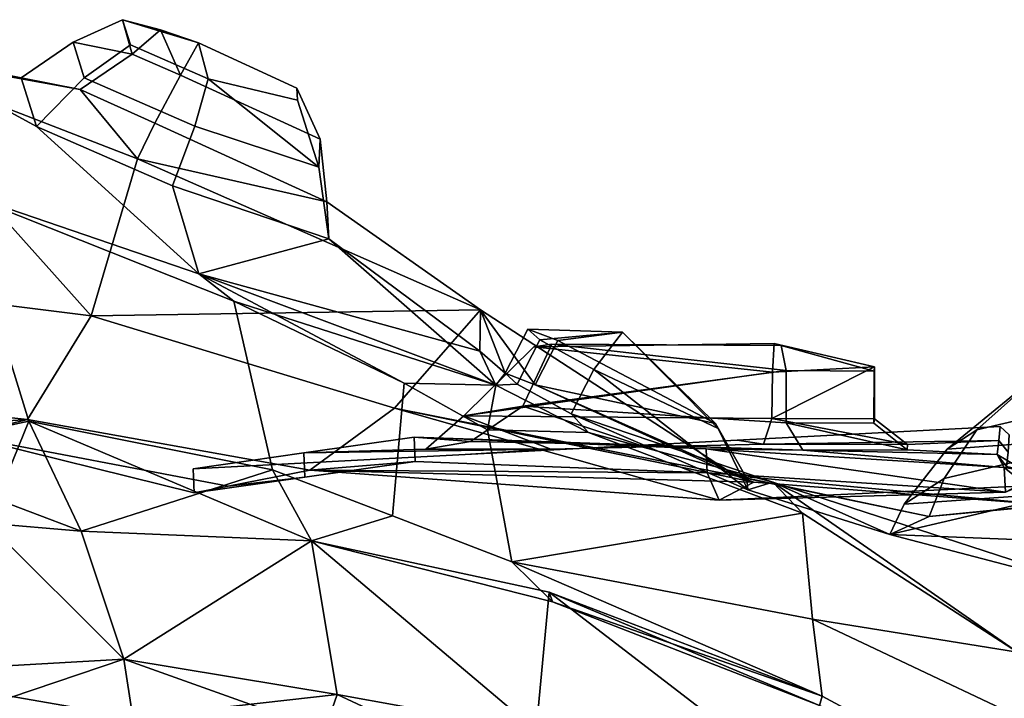
# Model space of a CAD drawing. Units: metres. Extents: x -60 to 67, y -10 to 3.
# Drawn here: x 29 to 33, y 1 to 3 of the extents above; entities that cross this region are included whole.
import ezdxf

# ---------------------------------------------------------------- set-up
doc = ezdxf.new("R2010")
doc.units = ezdxf.units.M

msp = doc.modelspace()

# ---------------------------------------------------------------- linework, layer by layer
at = {"layer": 'bod', "color": 181}
for points in [[(29.1621, 3.0063, -4.86189), (29.1173, 3.14825, -4.47375), (29.3134, 3.23788, -4.55473), (29.3451, 3.13768, -4.82871)], [(29.3451, 3.13768, 4.82871), (29.3134, 3.23788, 4.55473), (29.1173, 3.14825, 4.47375), (29.1621, 3.0063, 4.86189)], [(29.3134, 3.23788, 4.55473), (29.4647, 3.19744, 4.48596), (29.3522, 3.10121, 4.31749), (29.1173, 3.14825, 4.47375)], [(29.1173, 3.14825, -4.47375), (29.3522, 3.10121, -4.31749), (29.3134, 3.23788, -4.55473)], [(29.3134, 3.23788, -4.55473), (29.6151, 3.14577, -4.49979), (29.6547, 3.00239, -4.85311), (29.3451, 3.13768, -4.82871)], [(29.3134, 3.23788, 4.55473), (29.6151, 3.14577, 4.49979), (29.4647, 3.19744, 4.48596)], [(29.4647, 3.19744, -4.48596), (29.6151, 3.14577, -4.49979), (29.3134, 3.23788, -4.55473)], [(29.3522, 3.10121, -4.31749), (29.4647, 3.19744, -4.48596), (29.3134, 3.23788, -4.55473)], [(29.3451, 3.13768, 4.82871), (29.6547, 3.00239, 4.85311), (29.6151, 3.14577, 4.49979), (29.3134, 3.23788, 4.55473)], [(29.4647, 3.19744, 4.48596), (29.5447, 3.01776, 4.39592), (29.3522, 3.10121, 4.31749)], [(29.3522, 3.10121, -4.31749), (29.5447, 3.01776, -4.39592), (29.4647, 3.19744, -4.48596)], [(29.4647, 3.19744, 4.48596), (29.6151, 3.14577, 4.49979), (29.5447, 3.01776, 4.39592)], [(29.5447, 3.01776, -4.39592), (29.6151, 3.14577, -4.49979), (29.4647, 3.19744, -4.48596)], [(28.9721, 2.81395, -4.86558), (28.9111, 3.00726, -4.33704), (29.1173, 3.14825, -4.47375), (29.1621, 3.0063, -4.86189)], [(29.1621, 3.0063, 4.86189), (29.1173, 3.14825, 4.47375), (28.9111, 3.00726, 4.33704), (28.9721, 2.81395, 4.86558)], [(29.1173, 3.14825, -4.47375), (28.9111, 3.00726, -4.33704), (29.146, 2.96022, -4.18078), (29.3522, 3.10121, -4.31749)], [(29.3522, 3.10121, 4.31749), (29.146, 2.96022, 4.18078), (28.9111, 3.00726, 4.33704), (29.1173, 3.14825, 4.47375)], [(29.6547, 3.00239, 4.85311), (29.3451, 3.13768, 4.82871), (29.1621, 3.0063, 4.86189), (29.6008, 2.81463, 4.89645)], [(29.6008, 2.81463, -4.89645), (29.1621, 3.0063, -4.86189), (29.3451, 3.13768, -4.82871), (29.6547, 3.00239, -4.85311)], [(29.5447, 3.01776, -4.39592), (30.0994, 2.76283, -4.41373), (30.0066, 2.96582, -4.51236), (29.6151, 3.14577, -4.49979)], [(29.6151, 3.14577, 4.49979), (30.0066, 2.96582, 4.51236), (30.0994, 2.76283, 4.41373), (29.5447, 3.01776, 4.39592)], [(30.0091, 2.91752, 4.66091), (30.0066, 2.96582, 4.51236), (29.6151, 3.14577, 4.49979), (29.6547, 3.00239, 4.85311)], [(29.6547, 3.00239, -4.85311), (29.6151, 3.14577, -4.49979), (30.0066, 2.96582, -4.51236), (30.0091, 2.91752, -4.66091)], [(27.9182, 2.22051, 2.85875), (28.2375, 3.12435, 3.91762), (29.1897, 2.06107, 2.81971)], [(29.1897, 2.06107, -2.81971), (29.374, 2.68517, -3.74931), (28.2375, 3.12435, -3.91762), (27.9182, 2.22051, -2.85875)], [(28.2375, 3.12435, 3.91762), (29.146, 2.96022, 4.18078), (29.374, 2.68517, 3.74931)], [(28.9111, 3.00726, 4.33704), (28.2375, 3.12435, 3.91762), (28.4513, 3.09652, 4.83628)], [(28.2375, 3.12435, 3.91762), (29.374, 2.68517, 3.74931), (29.1897, 2.06107, 2.81971)], [(29.374, 2.68517, -3.74931), (29.146, 2.96022, -4.18078), (28.2375, 3.12435, -3.91762)], [(29.146, 2.96022, 4.18078), (28.2375, 3.12435, 3.91762), (28.9111, 3.00726, 4.33704)], [(28.9111, 3.00726, -4.33704), (28.2375, 3.12435, -3.91762), (29.146, 2.96022, -4.18078)], [(28.4513, 3.09652, -4.83628), (28.2375, 3.12435, -3.91762), (28.9111, 3.00726, -4.33704)], [(28.4513, 3.09652, 4.83628), (28.9721, 2.81395, 4.86558), (28.9111, 3.00726, 4.33704)], [(28.9721, 2.81395, -4.86558), (29.6176, 2.22777, -5.48723), (28.6604, 2.55551, -5.97599), (28.4513, 3.09652, -4.83628)], [(28.4513, 3.09652, 4.83628), (28.6604, 2.55551, 5.97599), (29.6176, 2.22777, 5.48723), (28.9721, 2.81395, 4.86558)], [(28.9111, 3.00726, -4.33704), (28.9721, 2.81395, -4.86558), (28.4513, 3.09652, -4.83628)], [(29.3522, 3.10121, 4.31749), (29.5447, 3.01776, 4.39592), (29.4422, 2.82606, 4.28433), (29.146, 2.96022, 4.18078)], [(29.146, 2.96022, -4.18078), (29.4422, 2.82606, -4.28433), (29.5447, 3.01776, -4.39592), (29.3522, 3.10121, -4.31749)], [(29.5447, 3.01776, 4.39592), (30.0994, 2.76283, 4.41373), (30.126, 2.5142, 4.31384), (29.4422, 2.82606, 4.28433)], [(29.4422, 2.82606, -4.28433), (30.126, 2.5142, -4.31384), (30.0994, 2.76283, -4.41373), (29.5447, 3.01776, -4.39592)], [(29.6008, 2.81463, 4.89645), (29.1621, 3.0063, 4.86189), (28.9721, 2.81395, 4.86558), (29.5121, 2.57798, 4.90814)], [(29.5121, 2.57798, -4.90814), (28.9721, 2.81395, -4.86558), (29.1621, 3.0063, -4.86189), (29.6008, 2.81463, -4.89645)], [(30.0933, 2.65209, -4.77915), (29.6008, 2.81463, -4.89645), (29.6547, 3.00239, -4.85311)], [(29.6547, 3.00239, 4.85311), (29.6008, 2.81463, 4.89645), (30.0933, 2.65209, 4.77915)], [(30.0933, 2.65209, -4.77915), (29.6547, 3.00239, -4.85311), (30.0091, 2.91752, -4.66091)], [(30.0091, 2.91752, 4.66091), (29.6547, 3.00239, 4.85311), (30.0933, 2.65209, 4.77915)], [(29.374, 2.68517, 3.74931), (29.146, 2.96022, 4.18078), (29.4422, 2.82606, 4.28433)], [(29.4422, 2.82606, -4.28433), (29.146, 2.96022, -4.18078), (29.374, 2.68517, -3.74931)], [(30.0066, 2.96582, 4.51236), (30.0091, 2.91752, 4.66091), (30.0933, 2.65209, 4.77915), (30.0994, 2.76283, 4.41373)], [(30.0994, 2.76283, -4.41373), (30.0933, 2.65209, -4.77915), (30.0091, 2.91752, -4.66091), (30.0066, 2.96582, -4.51236)], [(30.126, 2.5142, 4.31384), (29.374, 2.68517, 3.74931), (29.4422, 2.82606, 4.28433)], [(29.4422, 2.82606, -4.28433), (29.374, 2.68517, -3.74931), (30.126, 2.5142, -4.31384)], [(28.9721, 2.81395, 4.86558), (29.6176, 2.22777, 5.48723), (29.5121, 2.57798, 4.90814)], [(29.5121, 2.57798, -4.90814), (29.6176, 2.22777, -5.48723), (28.9721, 2.81395, -4.86558)], [(30.0933, 2.65209, 4.77915), (29.6008, 2.81463, 4.89645), (29.5121, 2.57798, 4.90814), (30.1337, 2.36653, 4.76807)], [(30.1337, 2.36653, -4.76807), (29.5121, 2.57798, -4.90814), (29.6008, 2.81463, -4.89645), (30.0933, 2.65209, -4.77915)], [(30.0994, 2.76283, 4.41373), (30.0933, 2.65209, 4.77915), (30.1337, 2.36653, 4.76807), (30.126, 2.5142, 4.31384)], [(30.126, 2.5142, -4.31384), (30.1337, 2.36653, -4.76807), (30.0933, 2.65209, -4.77915), (30.0994, 2.76283, -4.41373)], [(29.374, 2.68517, -3.74931), (29.1897, 2.06107, -2.81971), (30.7362, 2.08418, -4.15437)], [(30.7362, 2.08418, 4.15437), (30.3941, 1.69446, 3.20638), (29.1897, 2.06107, 2.81971), (29.374, 2.68517, 3.74931)], [(30.7362, 2.08418, 4.15437), (29.374, 2.68517, 3.74931), (30.126, 2.5142, 4.31384)], [(30.126, 2.5142, -4.31384), (29.374, 2.68517, -3.74931), (30.7362, 2.08418, -4.15437)], [(28.6604, 2.55551, -5.97599), (28.9417, 1.64215, -7.21183), (28.3378, 1.51202, -7.26335), (28.0668, 2.51477, -6.04994)], [(28.3378, 1.51202, 7.26335), (28.9417, 1.64215, 7.21183), (28.6604, 2.55551, 5.97599)], [(28.9417, 1.64215, 7.21183), (29.9095, 1.44856, 6.94437), (29.7558, 2.11957, 5.813), (28.6604, 2.55551, 5.97599)], [(28.6604, 2.55551, -5.97599), (29.7558, 2.11957, -5.813), (29.9095, 1.44856, -6.94437), (28.9417, 1.64215, -7.21183)], [(29.7558, 2.11957, 5.813), (29.6176, 2.22777, 5.48723), (28.6604, 2.55551, 5.97599)], [(28.6604, 2.55551, -5.97599), (29.6176, 2.22777, -5.48723), (29.7558, 2.11957, -5.813)], [(29.6176, 2.22777, 5.48723), (30.1337, 2.36653, 4.76807), (29.5121, 2.57798, 4.90814)], [(29.5121, 2.57798, -4.90814), (30.1337, 2.36653, -4.76807), (29.6176, 2.22777, -5.48723)], [(30.7329, 1.92093, 4.7629), (30.7362, 2.08418, 4.15437), (30.126, 2.5142, 4.31384), (30.1337, 2.36653, 4.76807)], [(30.1337, 2.36653, -4.76807), (30.126, 2.5142, -4.31384), (30.7362, 2.08418, -4.15437), (30.7329, 1.92093, -4.7629)], [(29.6176, 2.22777, -5.48723), (30.1337, 2.36653, -4.76807), (30.7329, 1.92093, -4.7629)], [(30.1337, 2.36653, 4.76807), (29.6176, 2.22777, 5.48723), (30.7965, 1.78492, 5.31181)], [(30.7329, 1.92093, 4.7629), (30.1337, 2.36653, 4.76807), (30.7965, 1.78492, 5.31181)], [(28.9362, 1.64877, -1.65822), (29.1897, 2.06107, -2.81971), (27.9182, 2.22051, -2.85875), (27.7274, 1.77597, -1.35889)], [(27.7274, 1.77597, 1.35889), (27.9182, 2.22051, 2.85875), (29.1897, 2.06107, 2.81971), (28.9362, 1.64877, 1.65822)], [(29.7558, 2.11957, -5.813), (29.6176, 2.22777, -5.48723), (30.7965, 1.78492, -5.31181)], [(30.7329, 1.92093, -4.7629), (30.7965, 1.78492, -5.31181), (29.6176, 2.22777, -5.48723)], [(30.433, 1.79354, 5.66729), (30.7965, 1.78492, 5.31181), (29.6176, 2.22777, 5.48723)], [(30.433, 1.79354, 5.66729), (29.6176, 2.22777, 5.48723), (29.7558, 2.11957, 5.813)], [(29.7558, 2.11957, -5.813), (30.7965, 1.78492, -5.31181), (30.433, 1.79354, -5.66729)], [(29.9095, 1.44856, 6.94437), (30.3858, 1.26593, 6.80911), (30.433, 1.79354, 5.66729), (29.7558, 2.11957, 5.813)], [(29.7558, 2.11957, -5.813), (30.433, 1.79354, -5.66729), (30.3858, 1.26593, -6.80911), (29.9095, 1.44856, -6.94437)], [(29.1897, 2.06107, -2.81971), (30.3941, 1.69446, -3.20638), (30.7362, 2.08418, -4.15437)], [(30.3941, 1.69446, 3.20638), (30.7362, 2.08418, 4.15437), (31.7502, 1.42523, 3.66963)], [(31.7502, 1.42523, -3.66963), (30.7362, 2.08418, -4.15437), (30.3941, 1.69446, -3.20638)], [(30.8334, 1.83268, -4.494), (30.7329, 1.92093, -4.7629), (30.7362, 2.08418, -4.15437)], [(30.8334, 1.83268, 4.494), (30.9533, 1.78686, 4.24928), (30.7362, 2.08418, 4.15437), (30.7329, 1.92093, 4.7629)], [(30.7362, 2.08418, -4.15437), (30.9533, 1.78686, -4.24928), (30.8334, 1.83268, -4.494)], [(30.7362, 2.08418, -4.15437), (31.7502, 1.42523, -3.66963), (30.9533, 1.78686, -4.24928)], [(30.9533, 1.78686, 4.24928), (31.7502, 1.42523, 3.66963), (30.7362, 2.08418, 4.15437)], [(30.3941, 1.69446, 3.20638), (30.0576, 1.44737, 1.98725), (28.9362, 1.64877, 1.65822), (29.1897, 2.06107, 2.81971)], [(29.1897, 2.06107, -2.81971), (28.9362, 1.64877, -1.65822), (30.0576, 1.44737, -1.98725), (30.3941, 1.69446, -3.20638)], [(30.8818, 1.78911, -4.78791), (30.8334, 1.83268, -4.494), (30.9236, 2.00863, -4.50403), (30.972, 1.96507, -4.79794)], [(30.9236, 2.00863, 4.50403), (31.0435, 1.96281, 4.25931), (30.9533, 1.78686, 4.24928), (30.8334, 1.83268, 4.494)], [(30.8334, 1.83268, -4.494), (30.9533, 1.78686, -4.24928), (31.0435, 1.96281, -4.25931), (30.9236, 2.00863, -4.50403)], [(30.972, 1.96507, 4.79794), (30.9236, 2.00863, 4.50403), (30.8334, 1.83268, 4.494), (30.8818, 1.78911, 4.78791)], [(31.0435, 1.96281, 4.25931), (30.9236, 2.00863, 4.50403), (31.3001, 1.99612, 4.73215)], [(30.9236, 2.00863, 4.50403), (30.972, 1.96507, 4.79794), (31.3001, 1.99612, 4.73215)], [(31.3001, 1.99612, -4.73215), (30.9236, 2.00863, -4.50403), (31.0435, 1.96281, -4.25931)], [(31.3001, 1.99612, -4.73215), (30.972, 1.96507, -4.79794), (30.9236, 2.00863, -4.50403)], [(30.972, 1.96507, 4.79794), (31.1864, 1.84768, 4.91552), (31.3001, 1.99612, 4.73215)], [(31.3001, 1.99612, -4.73215), (31.1864, 1.84768, -4.91552), (30.972, 1.96507, -4.79794)], [(31.3001, 1.99612, -4.73215), (31.0435, 1.96281, -4.25931), (31.6694, 1.63306, -4.40041)], [(31.6694, 1.63306, 4.40041), (31.0435, 1.96281, 4.25931), (31.3001, 1.99612, 4.73215)], [(31.1864, 1.84768, 4.91552), (31.6797, 1.6137, 4.62034), (31.3001, 1.99612, 4.73215)], [(31.3001, 1.99612, -4.73215), (31.6797, 1.6137, -4.62034), (31.1864, 1.84768, -4.91552)], [(31.3001, 1.99612, -4.73215), (31.6694, 1.63306, -4.40041), (31.6797, 1.6137, -4.62034)], [(31.6797, 1.6137, 4.62034), (31.6694, 1.63306, 4.40041), (31.3001, 1.99612, 4.73215)], [(31.1864, 1.84768, 4.91552), (30.972, 1.96507, 4.79794), (30.8818, 1.78911, 4.78791), (31.0962, 1.67173, 4.90549)], [(31.0962, 1.67173, -4.90549), (30.8818, 1.78911, -4.78791), (30.972, 1.96507, -4.79794), (31.1864, 1.84768, -4.91552)], [(31.0435, 1.96281, 4.25931), (31.6694, 1.63306, 4.40041), (31.7931, 1.41478, 4.35131), (30.9533, 1.78686, 4.24928)], [(30.9533, 1.78686, -4.24928), (31.6694, 1.63306, -4.40041), (31.0435, 1.96281, -4.25931)], [(30.9036, 1.70239, 1.24473), (31.0191, 1.94887, 1.18473), (30.9482, 1.93733, 1.06812), (30.669, 1.66421, 0.859267)], [(30.669, 1.66421, -0.859267), (30.9482, 1.93733, -1.06812), (31.0191, 1.94887, -1.18473), (30.9036, 1.70239, -1.24473)], [(30.669, 1.66421, 0.859267), (30.9482, 1.93733, 1.06812), (31.8955, 1.83678, 0.857267)], [(31.8955, 1.83678, -0.857267), (30.9482, 1.93733, -1.06812), (30.669, 1.66421, -0.859267)], [(30.7965, 1.78492, -5.31181), (30.7329, 1.92093, -4.7629), (30.8334, 1.83268, -4.494)], [(30.8334, 1.83268, 4.494), (30.7329, 1.92093, 4.7629), (30.7965, 1.78492, 5.31181)], [(31.95, 1.84319, 1.15305), (31.0191, 1.94887, 1.18473), (30.9036, 1.70239, 1.24473)], [(30.9036, 1.70239, -1.24473), (31.0191, 1.94887, -1.18473), (31.95, 1.84319, -1.15305)], [(31.9025, 1.95087, -0.953553), (31.9306, 1.94246, -1.1232), (31.0191, 1.94887, -1.18473), (30.9482, 1.93733, -1.06812)], [(30.9482, 1.93733, 1.06812), (31.0191, 1.94887, 1.18473), (31.9306, 1.94246, 1.1232), (31.9025, 1.95087, 0.953553)], [(30.9482, 1.93733, -1.06812), (31.8955, 1.83678, -0.857267), (31.9025, 1.95087, -0.953553)], [(31.9025, 1.95087, 0.953553), (31.8955, 1.83678, 0.857267), (30.9482, 1.93733, 1.06812)], [(31.95, 1.84319, -1.15305), (31.0191, 1.94887, -1.18473), (31.9306, 1.94246, -1.1232)], [(31.9306, 1.94246, 1.1232), (31.0191, 1.94887, 1.18473), (31.95, 1.84319, 1.15305)], [(32.3011, 1.85898, -0.879825), (31.9025, 1.95087, -0.953553), (31.8955, 1.83678, -0.857267)], [(31.8955, 1.83678, 0.857267), (31.9025, 1.95087, 0.953553), (32.3011, 1.85898, 0.879825)], [(32.3011, 1.85898, 0.879825), (31.9025, 1.95087, 0.953553), (31.9306, 1.94246, 1.1232), (32.2994, 1.84141, 1.04178)], [(32.2994, 1.84141, -1.04178), (31.9306, 1.94246, -1.1232), (31.9025, 1.95087, -0.953553), (32.3011, 1.85898, -0.879825)], [(31.95, 1.84319, -1.15305), (31.9306, 1.94246, -1.1232), (32.2994, 1.84141, -1.04178)], [(32.2994, 1.84141, 1.04178), (31.9306, 1.94246, 1.1232), (31.95, 1.84319, 1.15305)], [(31.9493, 1.6362, 1.15404), (31.95, 1.84319, 1.15305), (30.9036, 1.70239, 1.24473)], [(30.9036, 1.70239, -1.24473), (31.95, 1.84319, -1.15305), (31.9493, 1.6362, -1.15404)], [(31.1864, 1.84768, 4.91552), (31.0962, 1.67173, 4.90549), (31.7973, 1.36999, 4.67635)], [(31.7973, 1.36999, -4.67635), (31.0962, 1.67173, -4.90549), (31.1864, 1.84768, -4.91552)], [(31.1864, 1.84768, -4.91552), (31.6797, 1.6137, -4.62034), (31.7973, 1.36999, -4.67635)], [(31.7973, 1.36999, 4.67635), (31.6797, 1.6137, 4.62034), (31.1864, 1.84768, 4.91552)], [(31.8931, 1.65301, 0.81474), (31.8955, 1.83678, 0.857267), (32.3011, 1.85898, 0.879825)], [(31.8931, 1.65301, -0.81474), (32.3004, 1.65198, -0.880822), (32.3011, 1.85898, -0.879825)], [(32.3011, 1.85898, -0.879825), (31.8955, 1.83678, -0.857267), (31.8931, 1.65301, -0.81474)], [(32.3011, 1.85898, 0.879825), (32.3004, 1.65198, 0.880822), (31.8931, 1.65301, 0.81474)], [(32.2987, 1.63442, -1.04278), (31.9493, 1.6362, -1.15404), (31.95, 1.84319, -1.15305), (32.2994, 1.84141, -1.04178)], [(32.2994, 1.84141, 1.04178), (31.95, 1.84319, 1.15305), (31.9493, 1.6362, 1.15404), (32.2987, 1.63442, 1.04278)], [(32.2987, 1.63442, -1.04278), (32.2994, 1.84141, -1.04178), (32.3011, 1.85898, -0.879825), (32.3004, 1.65198, -0.880822)], [(32.3004, 1.65198, 0.880822), (32.3011, 1.85898, 0.879825), (32.2994, 1.84141, 1.04178), (32.2987, 1.63442, 1.04278)], [(32.9848, 1.85536, -4.50607), (33.0793, 1.56666, -4.58662), (32.5888, 1.53151, -4.68365)], [(32.9848, 1.85536, -4.50607), (32.5888, 1.53151, -4.68365), (32.7075, 1.60809, -4.3696)], [(32.7075, 1.60809, 4.3696), (32.5888, 1.53151, 4.68365), (32.9848, 1.85536, 4.50607)], [(32.5888, 1.53151, 4.68365), (33.0793, 1.56666, 4.58662), (32.9848, 1.85536, 4.50607)], [(32.9848, 1.85536, -4.50607), (32.7075, 1.60809, -4.3696), (33.0518, 1.68892, -4.06176)], [(33.0518, 1.68892, 4.06176), (32.7075, 1.60809, 4.3696), (32.9848, 1.85536, 4.50607)], [(30.669, 1.66421, 0.859267), (31.8955, 1.83678, 0.857267), (31.8931, 1.65301, 0.81474)], [(31.8931, 1.65301, -0.81474), (31.8955, 1.83678, -0.857267), (30.669, 1.66421, -0.859267)], [(30.7965, 1.78492, -5.31181), (30.8334, 1.83268, -4.494), (30.8818, 1.78911, -4.78791)], [(30.8818, 1.78911, 4.78791), (30.8334, 1.83268, 4.494), (30.7965, 1.78492, 5.31181)], [(27.7274, 1.77597, 1.35889), (28.9362, 1.64877, 1.65822), (28.6776, 1.58531), (27.5596, 1.55514, -0.000039)], [(27.5596, 1.55514, -0.000039), (28.9362, 1.64877, -1.65822), (27.7274, 1.77597, -1.35889)], [(30.86, 1.08313, 6.67261), (30.764, 1.60811, 5.68154), (30.433, 1.79354, 5.66729), (30.3858, 1.26593, 6.80911)], [(30.3858, 1.26593, -6.80911), (30.433, 1.79354, -5.66729), (30.764, 1.60811, -5.68154), (30.86, 1.08313, -6.67261)], [(30.764, 1.60811, -5.68154), (30.433, 1.79354, -5.66729), (30.7965, 1.78492, -5.31181)], [(30.7965, 1.78492, 5.31181), (30.433, 1.79354, 5.66729), (30.764, 1.60811, 5.68154)], [(30.7965, 1.78492, -5.31181), (31.1649, 1.59687, -5.52688), (30.764, 1.60811, -5.68154)], [(30.7965, 1.78492, 5.31181), (30.764, 1.60811, 5.68154), (31.1649, 1.59687, 5.52688)], [(31.1649, 1.59687, -5.52688), (30.7965, 1.78492, -5.31181), (30.8818, 1.78911, -4.78791), (31.0962, 1.67173, -4.90549)], [(31.0962, 1.67173, 4.90549), (30.8818, 1.78911, 4.78791), (30.7965, 1.78492, 5.31181), (31.1649, 1.59687, 5.52688)], [(31.7502, 1.42523, -3.66963), (31.7931, 1.41478, -4.35131), (30.9533, 1.78686, -4.24928)], [(30.9533, 1.78686, -4.24928), (31.7931, 1.41478, -4.35131), (31.6694, 1.63306, -4.40041)], [(30.9533, 1.78686, 4.24928), (31.7931, 1.41478, 4.35131), (31.7502, 1.42523, 3.66963)], [(30.0576, 1.44737, 1.98725), (30.3941, 1.69446, 3.20638), (31.821, 1.39949, 3.37101)], [(30.3941, 1.69446, -3.20638), (30.0576, 1.44737, -1.98725), (31.6834, 1.32814, -2.20864)], [(31.6834, 1.32814, -2.20864), (31.821, 1.39949, -3.37101), (30.3941, 1.69446, -3.20638)], [(30.3941, 1.69446, -3.20638), (31.821, 1.39949, -3.37101), (31.7502, 1.42523, -3.66963)], [(31.7502, 1.42523, 3.66963), (31.821, 1.39949, 3.37101), (30.3941, 1.69446, 3.20638)], [(30.669, 1.66421, 0.859267), (30.5189, 1.53163, 0.903519), (30.6957, 1.56155, 1.23744), (30.9036, 1.70239, 1.24473)], [(30.9036, 1.70239, -1.24473), (30.6957, 1.56155, -1.23744), (30.5189, 1.53163, -0.903519), (30.669, 1.66421, -0.859267)], [(31.3643, 1.54798, -1.33731), (30.6957, 1.56155, -1.23744), (30.9036, 1.70239, -1.24473)], [(30.9036, 1.70239, 1.24473), (30.6957, 1.56155, 1.23744), (31.3643, 1.54798, 1.33731)], [(31.3643, 1.54798, -1.33731), (30.9036, 1.70239, -1.24473), (31.9493, 1.6362, -1.15404), (32.0162, 1.52667, -1.28167)], [(32.0162, 1.52667, 1.28167), (31.9493, 1.6362, 1.15404), (30.9036, 1.70239, 1.24473), (31.3643, 1.54798, 1.33731)], [(32.7075, 1.60809, 4.3696), (33.0518, 1.68892, 4.06176), (33.0379, 1.52268, 3.93019), (32.5773, 1.41453, 4.34206)], [(32.5773, 1.41453, -4.34206), (33.0379, 1.52268, -3.93019), (33.0518, 1.68892, -4.06176), (32.7075, 1.60809, -4.3696)], [(27.5596, 1.55514, -0.000039), (28.6776, 1.58531), (28.9362, 1.64877, -1.65822)], [(28.6776, 1.58531), (28.9362, 1.64877, 1.65822), (30.0576, 1.44737, 1.98725), (29.7332, 1.38399, 0.584677)], [(29.7332, 1.38399, -0.584677), (30.0576, 1.44737, -1.98725), (28.9362, 1.64877, -1.65822), (28.6776, 1.58531)], [(31.0155, 1.53099, -0.699664), (30.669, 1.66421, -0.859267), (30.5189, 1.53163, -0.903519)], [(30.5189, 1.53163, 0.903519), (30.669, 1.66421, 0.859267), (31.0155, 1.53099, 0.699664)], [(31.8597, 1.55128, -0.67378), (31.8931, 1.65301, -0.81474), (30.669, 1.66421, -0.859267), (31.0155, 1.53099, -0.699664)], [(31.0155, 1.53099, 0.699664), (30.669, 1.66421, 0.859267), (31.8931, 1.65301, 0.81474), (31.8597, 1.55128, 0.67378)], [(31.8971, 1.40052, -5.38799), (31.1649, 1.59687, -5.52688), (31.0962, 1.67173, -4.90549)], [(31.7973, 1.36999, 4.67635), (31.0962, 1.67173, 4.90549), (31.1649, 1.59687, 5.52688), (31.8971, 1.40052, 5.38799)], [(31.8971, 1.40052, -5.38799), (31.0962, 1.67173, -4.90549), (31.7973, 1.36999, -4.67635)], [(31.8931, 1.65301, -0.81474), (31.8597, 1.55128, -0.67378), (32.4319, 1.54935, -0.854912)], [(32.4319, 1.54935, 0.854912), (31.8597, 1.55128, 0.67378), (31.8931, 1.65301, 0.81474)], [(31.8931, 1.65301, 0.81474), (32.3004, 1.65198, 0.880822), (32.4319, 1.54935, 0.854912)], [(32.4319, 1.54935, -0.854912), (32.3004, 1.65198, -0.880822), (31.8931, 1.65301, -0.81474)], [(32.4299, 1.52908, -1.05395), (32.2987, 1.63442, -1.04278), (32.3004, 1.65198, -0.880822), (32.4319, 1.54935, -0.854912)], [(32.4319, 1.54935, 0.854912), (32.3004, 1.65198, 0.880822), (32.2987, 1.63442, 1.04278), (32.4299, 1.52908, 1.05395)], [(28.9417, 1.64215, 7.21183), (28.3378, 1.51202, 7.26335), (28.7769, 1.23732, 7.8958)], [(28.3378, 1.51202, -7.26335), (28.9417, 1.64215, -7.21183), (29.1491, 1.20501, -7.83347)], [(28.7769, 1.23732, 7.8958), (29.1491, 1.20501, 7.83347), (28.9417, 1.64215, 7.21183)], [(29.1491, 1.20501, -7.83347), (28.9417, 1.64215, -7.21183), (29.9095, 1.44856, -6.94437)], [(30.064, 1.16651, 7.67279), (29.9095, 1.44856, 6.94437), (28.9417, 1.64215, 7.21183)], [(30.064, 1.16651, 7.67279), (28.9417, 1.64215, 7.21183), (29.1491, 1.20501, 7.83347)], [(31.1649, 1.59687, -5.52688), (32.0143, 1.27743, -5.84433), (30.86, 1.08313, -6.67261), (30.764, 1.60811, -5.68154)], [(30.764, 1.60811, 5.68154), (30.86, 1.08313, 6.67261), (32.0143, 1.27743, 5.84433), (31.1649, 1.59687, 5.52688)], [(31.6694, 1.63306, 4.40041), (31.6797, 1.6137, 4.62034), (31.7973, 1.36999, 4.67635), (31.7931, 1.41478, 4.35131)], [(31.7931, 1.41478, -4.35131), (31.7973, 1.36999, -4.67635), (31.6797, 1.6137, -4.62034), (31.6694, 1.63306, -4.40041)], [(31.8597, 1.55128, 0.67378), (32.7941, 1.5656, 0.622464), (32.8005, 1.62109), (31.755, 1.56643)], [(31.755, 1.56643), (32.8005, 1.62109), (32.7941, 1.5656, -0.622464), (31.8597, 1.55128, -0.67378)], [(31.9493, 1.6362, -1.15404), (32.4299, 1.52908, -1.05395), (32.0162, 1.52667, -1.28167)], [(32.4299, 1.52908, 1.05395), (32.2987, 1.63442, 1.04278), (31.9493, 1.6362, 1.15404)], [(31.9493, 1.6362, -1.15404), (32.2987, 1.63442, -1.04278), (32.4299, 1.52908, -1.05395)], [(31.9493, 1.6362, 1.15404), (32.0162, 1.52667, 1.28167), (32.4299, 1.52908, 1.05395)], [(32.4185, 1.31208, -4.76224), (32.5773, 1.41453, -4.34206), (32.7075, 1.60809, -4.3696), (32.5888, 1.53151, -4.68365)], [(32.5888, 1.53151, 4.68365), (32.7075, 1.60809, 4.3696), (32.5773, 1.41453, 4.34206), (32.4185, 1.31208, 4.76224)], [(32.8005, 1.62109), (32.7941, 1.5656, 0.622464), (32.8311, 1.51955, 0.616751), (32.8355, 1.58751)], [(32.8355, 1.58751), (32.8311, 1.51955, -0.616751), (32.7941, 1.5656, -0.622464), (32.8005, 1.62109)], [(28.6776, 1.58531), (29.7332, 1.38399, 0.584677), (29.598, 1.35757)], [(29.598, 1.35757), (29.7332, 1.38399, -0.584677), (28.6776, 1.58531)], [(30.0334, 1.51602, -0.722589), (30.5189, 1.53163, -0.903519), (30.6957, 1.56155, -1.23744), (30.4728, 1.57857, -1.44521)], [(30.0334, 1.51602, -0.722589), (30.4728, 1.57857, -1.44521), (30.4769, 1.48267, -1.44706), (30.0374, 1.42012, -0.723513)], [(30.4728, 1.57857, 1.44521), (30.6957, 1.56155, 1.23744), (30.5189, 1.53163, 0.903519), (30.0334, 1.51602, 0.722589)], [(30.0374, 1.42012, 0.723513), (30.4769, 1.48267, 1.44706), (30.4728, 1.57857, 1.44521), (30.0334, 1.51602, 0.722589)], [(30.4769, 1.48267, 1.44706), (31.6363, 1.43695, 1.90684), (31.6322, 1.53284, 1.905), (30.4728, 1.57857, 1.44521)], [(30.6957, 1.56155, 1.23744), (30.4728, 1.57857, 1.44521), (31.3643, 1.54798, 1.33731)], [(31.3643, 1.54798, -1.33731), (31.6322, 1.53284, -1.905), (30.4728, 1.57857, -1.44521)], [(31.3643, 1.54798, -1.33731), (30.4728, 1.57857, -1.44521), (30.6957, 1.56155, -1.23744)], [(30.4728, 1.57857, -1.44521), (31.6322, 1.53284, -1.905), (31.6363, 1.43695, -1.90684), (30.4769, 1.48267, -1.44706)], [(30.4728, 1.57857, 1.44521), (31.6322, 1.53284, 1.905), (31.3643, 1.54798, 1.33731)], [(31.755, 1.56643), (30.6744, 1.50995), (31.0155, 1.53099, 0.699664), (31.8597, 1.55128, 0.67378)], [(31.8597, 1.55128, -0.67378), (31.0155, 1.53099, -0.699664), (30.6744, 1.50995), (31.755, 1.56643)], [(32.0143, 1.27743, 5.84433), (31.8971, 1.40052, 5.38799), (31.1649, 1.59687, 5.52688)], [(31.1649, 1.59687, -5.52688), (31.8971, 1.40052, -5.38799), (32.0143, 1.27743, -5.84433)], [(31.8597, 1.55128, -0.67378), (32.7941, 1.5656, -0.622464), (32.4319, 1.54935, -0.854912)], [(32.4319, 1.54935, 0.854912), (32.7941, 1.5656, 0.622464), (31.8597, 1.55128, 0.67378)], [(33.0748, 1.35911, -4.63242), (32.4185, 1.31208, -4.76224), (32.5888, 1.53151, -4.68365), (33.0793, 1.56666, -4.58662)], [(33.0793, 1.56666, 4.58662), (32.5888, 1.53151, 4.68365), (32.4185, 1.31208, 4.76224), (33.0748, 1.35911, 4.63242)], [(32.7879, 1.51011, -1.24288), (32.4299, 1.52908, -1.05395), (32.4319, 1.54935, -0.854912), (32.7941, 1.5656, -0.622464)], [(32.7941, 1.5656, 0.622464), (32.4319, 1.54935, 0.854912), (32.4299, 1.52908, 1.05395), (32.7879, 1.51011, 1.24288)], [(32.8311, 1.51955, -0.616751), (32.8253, 1.46277, -1.23766), (32.7879, 1.51011, -1.24288), (32.7941, 1.5656, -0.622464)], [(32.7941, 1.5656, 0.622464), (32.7879, 1.51011, 1.24288), (32.8253, 1.46277, 1.23766), (32.8311, 1.51955, 0.616751)], [(31.0155, 1.53099, -0.699664), (30.0334, 1.51602, -0.722589), (29.5939, 1.45346), (30.6744, 1.50995)], [(30.6744, 1.50995), (29.5939, 1.45346), (30.0334, 1.51602, 0.722589), (31.0155, 1.53099, 0.699664)], [(31.0155, 1.53099, 0.699664), (30.0334, 1.51602, 0.722589), (30.5189, 1.53163, 0.903519)], [(30.5189, 1.53163, -0.903519), (30.0334, 1.51602, -0.722589), (31.0155, 1.53099, -0.699664)], [(31.6322, 1.53284, -1.905), (31.3643, 1.54798, -1.33731), (32.0162, 1.52667, -1.28167)], [(32.0162, 1.52667, 1.28167), (31.3643, 1.54798, 1.33731), (31.6322, 1.53284, 1.905)], [(31.6322, 1.53284, 1.905), (31.6363, 1.43695, 1.90684), (32.821, 1.35996, 1.82775)], [(32.8154, 1.4586, 1.79638), (32.0162, 1.52667, 1.28167), (31.6322, 1.53284, 1.905)], [(32.821, 1.35996, 1.82775), (32.8154, 1.4586, 1.79638), (31.6322, 1.53284, 1.905)], [(31.6322, 1.53284, -1.905), (32.8154, 1.4586, -1.79638), (32.821, 1.35996, -1.82775), (31.6363, 1.43695, -1.90684)], [(31.6322, 1.53284, -1.905), (32.0162, 1.52667, -1.28167), (32.8154, 1.4586, -1.79638)], [(32.0162, 1.52667, 1.28167), (32.7879, 1.51011, 1.24288), (32.4299, 1.52908, 1.05395)], [(32.4299, 1.52908, -1.05395), (32.7879, 1.51011, -1.24288), (32.0162, 1.52667, -1.28167)], [(32.7879, 1.51011, 1.24288), (32.0162, 1.52667, 1.28167), (32.8154, 1.4586, 1.79638)], [(32.8154, 1.4586, -1.79638), (32.0162, 1.52667, -1.28167), (32.7879, 1.51011, -1.24288)], [(28.7769, 1.23732, -7.8958), (28.3378, 1.51202, -7.26335), (29.1491, 1.20501, -7.83347)], [(29.5939, 1.45346), (30.0334, 1.51602, -0.722589), (30.0374, 1.42012, -0.723513), (29.598, 1.35757)], [(29.598, 1.35757), (30.0374, 1.42012, 0.723513), (30.0334, 1.51602, 0.722589), (29.5939, 1.45346)], [(32.5185, 1.26358, -4.31734), (32.9981, 1.30873, -3.85271), (33.0379, 1.52268, -3.93019), (32.5773, 1.41453, -4.34206)], [(32.5773, 1.41453, 4.34206), (33.0379, 1.52268, 3.93019), (32.9981, 1.30873, 3.85271), (32.5185, 1.26358, 4.31734)], [(32.8956, 1.44571, -1.70098), (32.7879, 1.51011, -1.24288), (32.8253, 1.46277, -1.23766)], [(32.7879, 1.51011, 1.24288), (32.8154, 1.4586, 1.79638), (32.8956, 1.44571, 1.70098)], [(32.8253, 1.46277, 1.23766), (32.7879, 1.51011, 1.24288), (32.8956, 1.44571, 1.70098)], [(32.8956, 1.44571, -1.70098), (32.8154, 1.4586, -1.79638), (32.7879, 1.51011, -1.24288)], [(29.1491, 1.20501, -7.83347), (29.9095, 1.44856, -6.94437), (30.064, 1.16651, -7.67279)], [(29.7332, 1.38399, 0.584677), (30.0576, 1.44737, 1.98725), (30.4769, 1.48267, 1.44706), (30.0374, 1.42012, 0.723513)], [(30.0374, 1.42012, -0.723513), (30.4769, 1.48267, -1.44706), (30.0576, 1.44737, -1.98725), (29.7332, 1.38399, -0.584677)], [(30.064, 1.16651, -7.67279), (29.9095, 1.44856, -6.94437), (30.3858, 1.26593, -6.80911)], [(30.3858, 1.26593, 6.80911), (29.9095, 1.44856, 6.94437), (30.064, 1.16651, 7.67279)], [(30.4769, 1.48267, 1.44706), (30.0576, 1.44737, 1.98725), (31.6834, 1.32814, 2.20864), (31.6363, 1.43695, 1.90684)], [(31.6363, 1.43695, -1.90684), (30.0576, 1.44737, -1.98725), (30.4769, 1.48267, -1.44706)], [(31.6363, 1.43695, -1.90684), (31.6834, 1.32814, -2.20864), (30.0576, 1.44737, -1.98725)], [(31.6834, 1.32814, 2.20864), (30.0576, 1.44737, 1.98725), (31.821, 1.39949, 3.37101)], [(32.8154, 1.4586, 1.79638), (32.821, 1.35996, 1.82775), (32.8917, 1.39776, 1.70098)], [(32.8154, 1.4586, 1.79638), (32.8917, 1.39776, 1.70098), (32.8956, 1.44571, 1.70098)], [(32.8956, 1.44571, -1.70098), (32.8917, 1.39776, -1.70098), (32.821, 1.35996, -1.82775), (32.8154, 1.4586, -1.79638)], [(29.598, 1.35757), (30.0374, 1.42012, -0.723513), (29.7332, 1.38399, -0.584677)], [(29.7332, 1.38399, 0.584677), (30.0374, 1.42012, 0.723513), (29.598, 1.35757)], [(31.6834, 1.32814, -2.20864), (31.6363, 1.43695, -1.90684), (32.821, 1.35996, -1.82775)], [(32.821, 1.35996, 1.82775), (31.6363, 1.43695, 1.90684), (31.6834, 1.32814, 2.20864)], [(31.7502, 1.42523, -3.66963), (31.821, 1.39949, -3.37101), (32.9867, 1.30943, -3.42342)], [(32.9867, 1.30943, 3.42342), (31.7502, 1.42523, 3.66963), (32.5185, 1.26358, 4.31734)], [(32.5185, 1.26358, -4.31734), (31.7502, 1.42523, -3.66963), (32.9867, 1.30943, -3.42342)], [(31.7502, 1.42523, -3.66963), (32.5185, 1.26358, -4.31734), (31.7931, 1.41478, -4.35131)], [(32.9867, 1.30943, 3.42342), (31.821, 1.39949, 3.37101), (31.7502, 1.42523, 3.66963)], [(31.7931, 1.41478, 4.35131), (32.5185, 1.26358, 4.31734), (31.7502, 1.42523, 3.66963)], [(32.361, 1.19185, -4.77761), (31.7973, 1.36999, -4.67635), (31.7931, 1.41478, -4.35131), (32.5185, 1.26358, -4.31734)], [(32.5185, 1.26358, 4.31734), (31.7931, 1.41478, 4.35131), (31.7973, 1.36999, 4.67635), (32.361, 1.19185, 4.77761)], [(32.361, 1.19185, -4.77761), (32.5185, 1.26358, -4.31734), (32.5773, 1.41453, -4.34206), (32.4185, 1.31208, -4.76224)], [(32.4185, 1.31208, 4.76224), (32.5773, 1.41453, 4.34206), (32.5185, 1.26358, 4.31734), (32.361, 1.19185, 4.77761)], [(32.8771, 1.38382, -2.35144), (32.9867, 1.30943, -3.42342), (31.821, 1.39949, -3.37101), (31.6834, 1.32814, -2.20864)], [(31.6834, 1.32814, 2.20864), (31.821, 1.39949, 3.37101), (32.9867, 1.30943, 3.42342), (32.8771, 1.38382, 2.35144)], [(32.821, 1.35996, -1.82775), (32.8771, 1.38382, -2.35144), (31.6834, 1.32814, -2.20864)], [(31.6834, 1.32814, 2.20864), (32.8771, 1.38382, 2.35144), (32.821, 1.35996, 1.82775)], [(31.8971, 1.40052, 5.38799), (32.361, 1.19185, 4.77761), (31.7973, 1.36999, 4.67635)], [(31.7973, 1.36999, -4.67635), (32.361, 1.19185, -4.77761), (31.8971, 1.40052, -5.38799)], [(33.2615, 0.9563, -5.05319), (31.8971, 1.40052, -5.38799), (32.361, 1.19185, -4.77761)], [(32.361, 1.19185, 4.77761), (31.8971, 1.40052, 5.38799), (33.2615, 0.9563, 5.05319)], [(33.2615, 0.9563, 5.05319), (31.8971, 1.40052, 5.38799), (32.8687, 0.724637, 6.28707), (33.4631, 0.565443, 6.08341)], [(32.0143, 1.27743, 5.84433), (32.8687, 0.724637, 6.28707), (31.8971, 1.40052, 5.38799)], [(31.8971, 1.40052, -5.38799), (32.8687, 0.724637, -6.28707), (32.0143, 1.27743, -5.84433)], [(33.4631, 0.565443, -6.08341), (32.8687, 0.724637, -6.28707), (31.8971, 1.40052, -5.38799), (33.2615, 0.9563, -5.05319)], [(32.361, 1.19185, -4.77761), (32.4185, 1.31208, -4.76224), (33.0748, 1.35911, -4.63242)], [(33.0571, 1.16393, -4.60862), (32.361, 1.19185, -4.77761), (33.0748, 1.35911, -4.63242)], [(33.0748, 1.35911, 4.63242), (32.4185, 1.31208, 4.76224), (32.361, 1.19185, 4.77761)], [(33.0748, 1.35911, 4.63242), (32.361, 1.19185, 4.77761), (33.0571, 1.16393, 4.60862)], [(32.9867, 1.30943, 3.42342), (32.5185, 1.26358, 4.31734), (32.9981, 1.30873, 3.85271)], [(32.9981, 1.30873, -3.85271), (32.5185, 1.26358, -4.31734), (32.9867, 1.30943, -3.42342)], [(30.064, 1.16651, 7.67279), (31.0224, 0.924702, 7.3768), (30.86, 1.08313, 6.67261), (30.3858, 1.26593, 6.80911)], [(30.3858, 1.26593, -6.80911), (30.86, 1.08313, -6.67261), (31.0224, 0.924702, -7.3768), (30.064, 1.16651, -7.67279)], [(32.0143, 1.27743, 5.84433), (30.86, 1.08313, 6.67261), (32.0538, 0.855847, 6.70274)], [(32.0538, 0.855847, -6.70274), (30.86, 1.08313, -6.67261), (32.0143, 1.27743, -5.84433)], [(32.8687, 0.724637, 6.28707), (32.0143, 1.27743, 5.84433), (32.0538, 0.855847, 6.70274)], [(32.0538, 0.855847, -6.70274), (32.0143, 1.27743, -5.84433), (32.8687, 0.724637, -6.28707)], [(28.7769, 1.23732, -7.8958), (29.3197, 0.696494, -8.51745), (28.3406, 0.640458, -8.83134)], [(28.3406, 0.640458, 8.83134), (29.3197, 0.696494, 8.51745), (28.7769, 1.23732, 7.8958)], [(28.7769, 1.23732, 7.8958), (29.3197, 0.696494, 8.51745), (29.1491, 1.20501, 7.83347)], [(29.1491, 1.20501, -7.83347), (29.3197, 0.696494, -8.51745), (28.7769, 1.23732, -7.8958)], [(30.064, 1.16651, 7.67279), (29.1491, 1.20501, 7.83347), (29.3197, 0.696494, 8.51745)], [(29.3197, 0.696494, -8.51745), (29.1491, 1.20501, -7.83347), (30.064, 1.16651, -7.67279)], [(33.2615, 0.9563, 5.05319), (33.0571, 1.16393, 4.60862), (32.361, 1.19185, 4.77761)], [(32.361, 1.19185, -4.77761), (33.0571, 1.16393, -4.60862), (33.2615, 0.9563, -5.05319)], [(30.064, 1.16651, 7.67279), (29.3197, 0.696494, 8.51745), (30.166, 0.556333, 8.26409)], [(30.064, 1.16651, -7.67279), (30.166, 0.556333, -8.26409), (29.3197, 0.696494, -8.51745)], [(30.9566, 0.412793, -8.18632), (30.064, 1.16651, -7.67279), (31.008, 0.962537, -7.74443)], [(31.008, 0.962537, 7.74443), (30.064, 1.16651, 7.67279), (30.9566, 0.412793, 8.18632)], [(30.064, 1.16651, -7.67279), (31.0224, 0.924702, -7.3768), (31.008, 0.962537, -7.74443)], [(30.064, 1.16651, 7.67279), (30.166, 0.556333, 8.26409), (30.9566, 0.412793, 8.18632)], [(31.008, 0.962537, 7.74443), (31.0224, 0.924702, 7.3768), (30.064, 1.16651, 7.67279)], [(30.9566, 0.412793, -8.18632), (30.166, 0.556333, -8.26409), (30.064, 1.16651, -7.67279)], [(30.86, 1.08313, -6.67261), (32.0538, 0.855847, -6.70274), (32.0932, 0.549113, -7.2904)], [(30.86, 1.08313, 6.67261), (31.0224, 0.924702, 7.3768), (32.0932, 0.549113, 7.2904)], [(32.0932, 0.549113, 7.2904), (32.0538, 0.855847, 6.70274), (30.86, 1.08313, 6.67261)], [(30.86, 1.08313, -6.67261), (32.0932, 0.549113, -7.2904), (31.0224, 0.924702, -7.3768)], [(31.008, 0.962537, 7.74443), (30.9566, 0.412793, 8.18632), (32.1368, 0.094778, 8.19488)], [(32.1368, 0.094778, -8.19488), (30.9566, 0.412793, -8.18632), (31.008, 0.962537, -7.74443)], [(32.1368, 0.094778, -8.19488), (31.008, 0.962537, -7.74443), (32.0828, 0.512026, -7.71353)], [(32.0828, 0.512026, -7.71353), (31.008, 0.962537, -7.74443), (32.0932, 0.549113, -7.2904)], [(32.0828, 0.512026, 7.71353), (31.008, 0.962537, 7.74443), (32.1368, 0.094778, 8.19488)], [(31.0224, 0.924702, 7.3768), (31.008, 0.962537, 7.74443), (32.0828, 0.512026, 7.71353)], [(31.008, 0.962537, -7.74443), (31.0224, 0.924702, -7.3768), (32.0932, 0.549113, -7.2904)], [(32.0828, 0.512026, 7.71353), (32.0932, 0.549113, 7.2904), (31.0224, 0.924702, 7.3768)], [(32.8687, 0.724637, 6.28707), (32.0538, 0.855847, 6.70274), (33.2293, 0.299744, 6.7968)], [(32.0538, 0.855847, -6.70274), (33.2293, 0.299744, -6.7968), (33.0475, 0.035765, -7.33394), (32.0932, 0.549113, -7.2904)], [(33.2293, 0.299744, -6.7968), (32.0538, 0.855847, -6.70274), (32.8687, 0.724637, -6.28707)], [(32.0932, 0.549113, 7.2904), (33.0475, 0.035765, 7.33394), (33.2293, 0.299744, 6.7968), (32.0538, 0.855847, 6.70274)], [(29.3549, 0.464875, 8.76062), (29.3197, 0.696494, 8.51745), (28.3406, 0.640458, 8.83134)], [(28.4218, 0.39345, -8.93693), (28.3406, 0.640458, -8.83134), (29.3197, 0.696494, -8.51745)], [(28.4218, 0.39345, -8.93693), (29.3197, 0.696494, -8.51745), (29.3549, 0.464875, -8.76062)], [(30.1161, 0.41214, 8.56368), (29.3197, 0.696494, 8.51745), (29.3549, 0.464875, 8.76062)], [(30.1161, 0.41214, 8.56368), (30.166, 0.556333, 8.26409), (29.3197, 0.696494, 8.51745)], [(29.3549, 0.464875, -8.76062), (29.3197, 0.696494, -8.51745), (30.166, 0.556333, -8.26409)], [(29.3549, 0.464875, 8.76062), (28.3406, 0.640458, 8.83134), (28.4218, 0.39345, 8.93693)], [(29.3549, 0.464875, -8.76062), (30.166, 0.556333, -8.26409), (30.1161, 0.41214, -8.56368)], [(30.9703, 0.180776, 8.43904), (30.166, 0.556333, 8.26409), (30.1161, 0.41214, 8.56368)], [(30.1161, 0.41214, -8.56368), (30.166, 0.556333, -8.26409), (30.9566, 0.412793, -8.18632)], [(30.9703, 0.180776, 8.43904), (30.9566, 0.412793, 8.18632), (30.166, 0.556333, 8.26409)], [(32.9, 0.119822, -7.88388), (32.0828, 0.512026, -7.71353), (32.0932, 0.549113, -7.2904), (33.0475, 0.035765, -7.33394)], [(33.0475, 0.035765, 7.33394), (32.0932, 0.549113, 7.2904), (32.0828, 0.512026, 7.71353), (32.9, 0.119822, 7.88388)]]:
    msp.add_3dface(points, dxfattribs=at)

doc.saveas('drawing.dxf')
